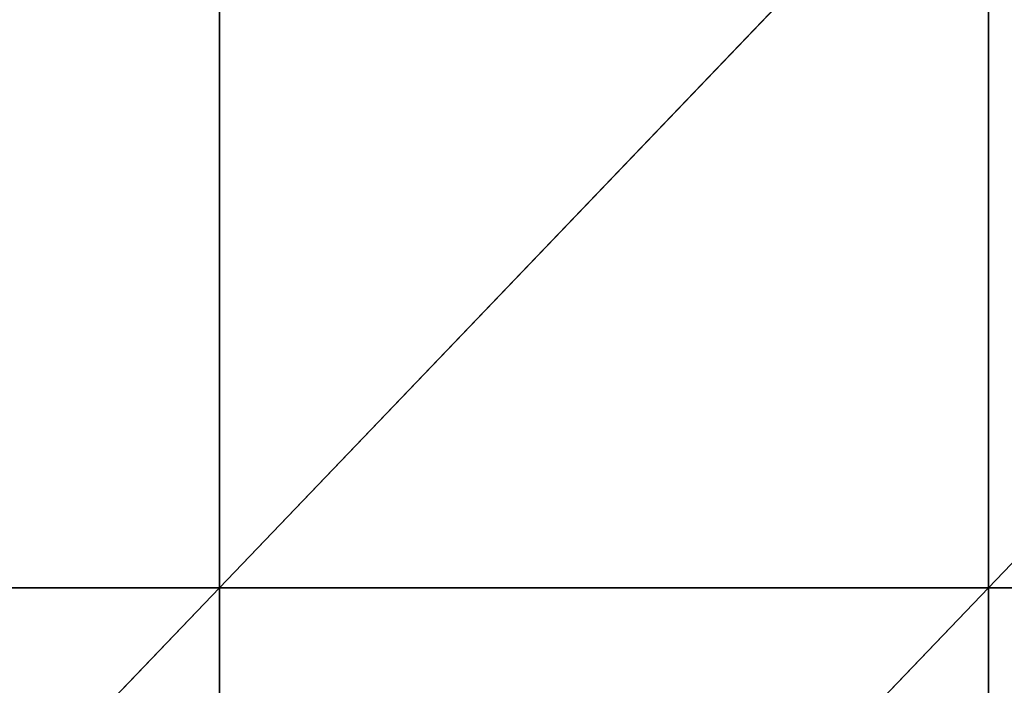
# Model space of a CAD drawing. Extents: x -229 to 129, y -116 to 182.
# Drawn here: x -85 to -68, y 74 to 86 of the extents above; entities that cross this region are included whole.
import ezdxf

# ---------------------------------------------------------------- set-up
doc = ezdxf.new("R2010")
doc.units = 0
doc.header["$MEASUREMENT"] = 0
doc.layers.get('0').update_dxf_attribs({"color": 13, "linetype": 'CONTINUOUS'})

# ---------------------------------------------------------------- blocks, each defined once
blk = doc.blocks.new('GRUPA_1')
at = {"color": 33}
for p, q in [((138, 144, 3.213), (138, 129.6, 3.939)), ((151.8, 144, 1.856), (138, 129.6, 3.939)), ((151.8, 144, 1.856), (151.8, 129.6, 2.604)), ((165.6, 144, 4.039), (151.8, 129.6, 2.604)), ((138, 129.6, 3.939), (124.2, 115.2, 5.689)), ((138, 129.6, 3.939), (124.2, 129.6, 6.726)), ((138, 129.6, 3.939), (138, 115.2, 4.919)), ((151.8, 129.6, 2.604), (138, 129.6, 3.939)), ((151.8, 129.6, 2.604), (138, 115.2, 4.919)), ((165.6, 129.6, 4.953), (151.8, 129.6, 2.604)), ((151.8, 129.6, 2.604), (151.8, 115.2, 6.184))]:
    blk.add_line(p, q, dxfattribs=at)
mesh = blk.add_polyface(dxfattribs=at)
corners = [(138, 129.6, 3.939), (124.2, 129.6, 6.726), (138, 144, 3.213)]
mesh.append_faces([[corners[k] for k in face] for face in [(0, 1, 2)]], dxfattribs={"color": 33})
mesh = blk.add_polyface(dxfattribs=at)
corners = [(138, 144, 3.213), (124.2, 129.6, 6.726), (124.2, 144, 5.689)]
mesh.append_faces([[corners[k] for k in face] for face in [(0, 1, 2)]], dxfattribs={"color": 33})
mesh = blk.add_polyface(dxfattribs=at)
corners = [(151.8, 144, 1.856), (138, 129.6, 3.939), (138, 144, 3.213)]
mesh.append_faces([[corners[k] for k in face] for face in [(0, 1, 2)]], dxfattribs={"color": 33})
mesh = blk.add_polyface(dxfattribs=at)
corners = [(151.8, 129.6, 2.604), (138, 129.6, 3.939), (151.8, 144, 1.856)]
mesh.append_faces([[corners[k] for k in face] for face in [(0, 1, 2)]], dxfattribs={"color": 33})
mesh = blk.add_polyface(dxfattribs=at)
corners = [(165.6, 129.6, 4.953), (151.8, 129.6, 2.604), (165.6, 144, 4.039)]
mesh.append_faces([[corners[k] for k in face] for face in [(0, 1, 2)]], dxfattribs={"color": 33})
mesh = blk.add_polyface(dxfattribs=at)
corners = [(165.6, 144, 4.039), (151.8, 129.6, 2.604), (151.8, 144, 1.856)]
mesh.append_faces([[corners[k] for k in face] for face in [(0, 1, 2)]], dxfattribs={"color": 33})
mesh = blk.add_polyface(dxfattribs=at)
corners = [(138, 115.2, 4.919), (124.2, 115.2, 5.689), (138, 129.6, 3.939)]
mesh.append_faces([[corners[k] for k in face] for face in [(0, 1, 2)]], dxfattribs={"color": 33})
mesh = blk.add_polyface(dxfattribs=at)
corners = [(138, 129.6, 3.939), (124.2, 115.2, 5.689), (124.2, 129.6, 6.726)]
mesh.append_faces([[corners[k] for k in face] for face in [(0, 1, 2)]], dxfattribs={"color": 33})
mesh = blk.add_polyface(dxfattribs=at)
corners = [(151.8, 129.6, 2.604), (138, 115.2, 4.919), (138, 129.6, 3.939)]
mesh.append_faces([[corners[k] for k in face] for face in [(0, 1, 2)]], dxfattribs={"color": 33})
mesh = blk.add_polyface(dxfattribs=at)
corners = [(151.8, 115.2, 6.184), (138, 115.2, 4.919), (151.8, 129.6, 2.604)]
mesh.append_faces([[corners[k] for k in face] for face in [(0, 1, 2)]], dxfattribs={"color": 33})
mesh = blk.add_polyface(dxfattribs=at)
corners = [(165.6, 129.6, 4.953), (151.8, 115.2, 6.184), (151.8, 129.6, 2.604)]
mesh.append_faces([[corners[k] for k in face] for face in [(0, 1, 2)]], dxfattribs={"color": 33})
mesh = blk.add_polyface(dxfattribs=at)
corners = [(165.6, 115.2, 8.368), (151.8, 115.2, 6.184), (165.6, 129.6, 4.953)]
mesh.append_faces([[corners[k] for k in face] for face in [(0, 1, 2)]], dxfattribs={"color": 33})

msp = doc.modelspace()

# ---------------------------------------------------------------- block references
at = {"color": 33}
msp.add_blockref('GRUPA_1', (-219.835, -53.658, 13.71), dxfattribs=at)

doc.saveas('drawing.dxf')
